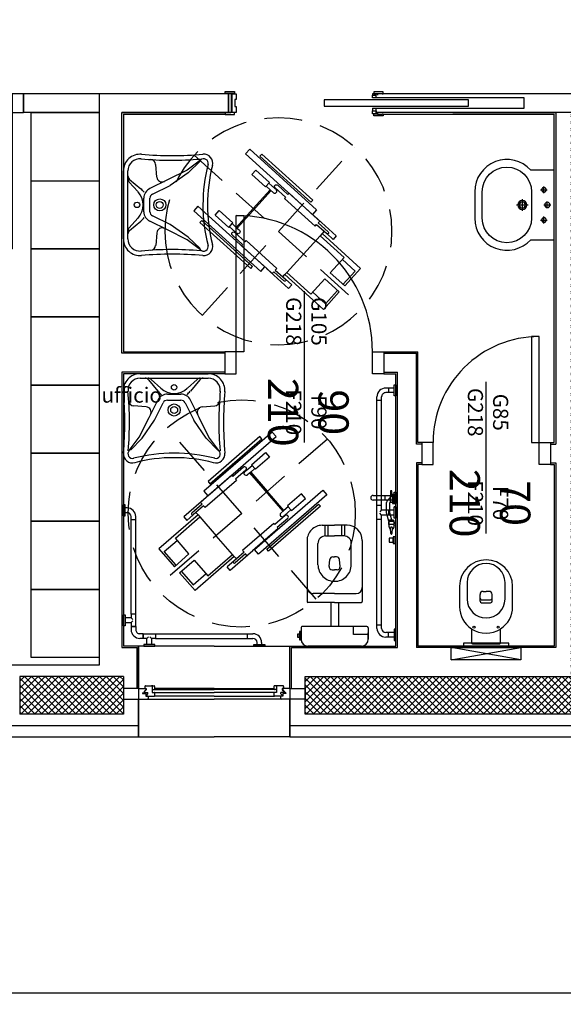
# Model space of a CAD drawing. Units: metres. Extents: x -4.4 to 29.9, y -7.9 to 17.4.
# Drawn here: x 3.3 to 6.9, y -2.2 to 4.3 of the extents above; entities that cross this region are included whole.
import ezdxf

# ---------------------------------------------------------------- set-up
doc = ezdxf.new("R2010")
doc.units = ezdxf.units.M
doc.linetypes.add('HIDDEN', pattern=[0.375, 0.25, -0.125])
for name, color, linetype in [('_ 50 PORTE', 80, 'Continuous'), ('_ 50 QUOTE', 24, 'Continuous'), ('_ 50 TESTO', 134, 'Continuous'), ('_100 PORTE', 60, 'Continuous'), ('ARREDO 1', 51, 'Continuous'), ('CARTONGESSO', 33, 'Continuous'), ('DISABILI 1', 217, 'Continuous'), ('ISOLAMENTO', 53, 'BATTING'), ('PIASTRELLE', 61, 'Continuous'), ('PORTE', 140, 'Continuous'), ('RETINI 1', 251, 'Continuous'), ('RIVESTIMENTO 1', 54, 'Continuous'), ('SANITARI', 125, 'Continuous'), ('SERRAMENTI', 4, 'Continuous'), ('STRUTTURA', 1, 'Continuous')]:
    doc.layers.add(name, color=color, linetype=linetype)
doc.styles.add('Arch-Dim', font='romans.shx', dxfattribs={"width": 0.75})
doc.styles.get("Standard").update_dxf_attribs({"font": 'arial.ttf'})
doc.linetypes.add('BATTING', pattern='A,0.0001,-0.1,[134,ltypeshp.shx,S=0.1,R=0,X=-0.1,Y=0],-0.2,[134,ltypeshp.shx,S=0.1,R=180,X=0.1,Y=0],-0.1', length=0.4001)
doc.dimstyles.new('_50', dxfattribs={"dimscale": 0.5, "dimtxt": 0.2, "dimasz": 0.1, "dimexe": 1.5, "dimexo": 1.5, "dimgap": 0.1, "dimtad": 1, "dimdec": 1, "dimlfac": 100, "dimrnd": 0.5, "dimzin": 11, "dimdsep": 46, "dimtxsty": 'Arch-Dim', "dimblk": 'ARCHTICK', "dimcen": 0.2, "dimdle": 0.1, "dimse1": 1, "dimse2": 1, "dimclrd": 256, "dimclrt": 7, "dimazin": 2, "dimtfac": 0.75, "dimtdec": 1, "dimtix": 1, "dimtmove": 2, "dimatfit": 3, "dimfxl": 1, "dimtolj": 1, "dimtzin": 0, "dimarcsym": 0})

# ---------------------------------------------------------------- blocks, each defined once
blk = doc.blocks.new('100X100 wc')
at = {"color": 8}
for p, q in [((0, 0.6), (-0.5, 0.6)), ((-0.5, 0.6), (-0.5, 0.3196)), ((0, 0.6), (0.5, 0.6)), ((0.5, 0.3196), (0.5, 0.6)), ((0, 0.2685), (-0.3979, 0.2685)), ((0, 0.2685), (0.3979, 0.2685)), ((-0.4409, 0.25), (0, 0.25)), ((0.4409, 0.25), (0, 0.25))]:
    blk.add_line(p, q, dxfattribs=at)
for p, q in [((-0.4579, 0.334), (-0.4579, 0.3232)), ((-0.4543, 0.3376), (-0.4135, 0.3376)), ((-0.4099, 0.334), (-0.4099, 0.3304)), ((-0.4099, 0.3304), (-0.4099, 0.316)), ((-0.4063, 0.3376), (-0.3979, 0.3376)), ((-0.3943, 0.334), (-0.3943, 0.316)), ((0.3943, 0.334), (0.3943, 0.316)), ((0.4063, 0.3376), (0.3979, 0.3376)), ((0.4099, 0.334), (0.4099, 0.3304)), ((0.4099, 0.3304), (0.4099, 0.316)), ((0.4543, 0.3376), (0.4135, 0.3376)), ((0.4579, 0.334), (0.4579, 0.3232)), ((-0.6, 0.3196), (-0.6, 0.25)), ((-0.5, 0.3196), (-0.6, 0.3196)), ((-0.5, 0.3196), (-0.5, 0.25)), ((-0.5, 0.3196), (-0.5, 0.25)), ((-0.5, 0.3196), (-0.4517, 0.3196)), ((-0.5, 0.3196), (-0.5, 0)), ((-0.4733, 0.292), (-0.4733, 0.286)), ((-0.4733, 0.292), (-0.4637, 0.292)), ((-0.4733, 0.286), (-0.4517, 0.286)), ((-0.4517, 0.3112), (-0.4637, 0.3006)), ((-0.4637, 0.3006), (-0.4637, 0.292)), ((-0.449, 0.3109), (-0.4614, 0.3)), ((-0.4614, 0.3), (-0.4614, 0.2932)), ((-0.4614, 0.2932), (-0.4396, 0.2932)), ((-0.4543, 0.3196), (-0.449, 0.3196)), ((-0.4517, 0.3196), (-0.4517, 0.3112)), ((-0.4517, 0.286), (-0.4517, 0.2685)), ((-0.4517, 0.2685), (-0.4409, 0.2685)), ((-0.449, 0.3196), (-0.449, 0.3109)), ((-0.446, 0.2777), (-0.4396, 0.2838)), ((-0.446, 0.2777), (-0.446, 0.2685)), ((-0.446, 0.2685), (-0.3979, 0.2685)), ((-0.4396, 0.2838), (-0.4396, 0.2932)), ((-0.4373, 0.2649), (-0.4373, 0.2536)), ((-0.4099, 0.3244), (-0.4099, 0.2944)), ((-0.4099, 0.2944), (-0.3979, 0.2944)), ((-0.4097, 0.3124), (0, 0.3124)), ((-0.4097, 0.2944), (0, 0.2944)), ((-0.4063, 0.3124), (-0.3979, 0.3124)), ((0, 0.3196), (-0.3943, 0.3196)), ((-0.3943, 0.2908), (-0.3943, 0.2721)), ((0, 0.3196), (0.3943, 0.3196)), ((0.4097, 0.3124), (0, 0.3124)), ((0.4097, 0.2944), (0, 0.2944)), ((0.3943, 0.2908), (0.3943, 0.2721)), ((0.4063, 0.3124), (0.3979, 0.3124)), ((0.4099, 0.2944), (0.3979, 0.2944)), ((0.446, 0.2685), (0.3979, 0.2685)), ((0.4099, 0.3244), (0.4099, 0.2944)), ((0.4373, 0.2649), (0.4373, 0.2536)), ((0.4614, 0.2932), (0.4396, 0.2932)), ((0.4396, 0.2838), (0.4396, 0.2932)), ((0.446, 0.2777), (0.4396, 0.2838)), ((0.4517, 0.2685), (0.4409, 0.2685)), ((0.446, 0.2777), (0.446, 0.2685)), ((0.4543, 0.3196), (0.449, 0.3196)), ((0.449, 0.3196), (0.449, 0.3109)), ((0.449, 0.3109), (0.4614, 0.3)), ((0.5, 0.3196), (0.4517, 0.3196)), ((0.4517, 0.3196), (0.4517, 0.3112)), ((0.4517, 0.3112), (0.4637, 0.3006)), ((0.4733, 0.286), (0.4517, 0.286)), ((0.4517, 0.286), (0.4517, 0.2685)), ((0.4614, 0.3), (0.4614, 0.2932)), ((0.4637, 0.3006), (0.4637, 0.292)), ((0.4733, 0.292), (0.4637, 0.292)), ((0.4733, 0.292), (0.4733, 0.286)), ((0.5, 0.3196), (0.5, 0.25)), ((0.5, 0.3196), (0.5, 0.25)), ((0.5, 0.3196), (0.5, 0)), ((0.5, 0.3196), (0.6, 0.3196)), ((0.6, 0.3196), (0.6, 0.25)), ((-0.6, 0.25), (-0.4409, 0.25)), ((-0.5, 0.25), (-0.5, 0.2499)), ((0.6, 0.25), (0.4409, 0.25)), ((0.5, 0.25), (0.5, 0.2499)), ((-0.5, 0), (0, 0)), ((0.5, 0), (0, 0))]:
    blk.add_line(p, q)
for centre, start, end in [((-0.4543, 0.334), 90, 180), ((-0.4135, 0.334), 0, 90), ((-0.4063, 0.334), 90, 180), ((-0.3979, 0.334), 0, 90), ((0.3979, 0.334), 90, 180), ((0.4063, 0.334), 0, 90), ((0.4135, 0.334), 90, 180), ((0.4543, 0.334), 0, 90), ((-0.4543, 0.3232), 180, 270), ((-0.4409, 0.2649), 0, 90), ((-0.4063, 0.316), 180, 270), ((-0.3979, 0.316), 270, 0), ((-0.3979, 0.2908), 0, 90), ((-0.3979, 0.2721), 270, 0), ((0.3979, 0.316), 180, 270), ((0.3979, 0.2908), 90, 180), ((0.3979, 0.2721), 180, 270), ((0.4063, 0.316), 270, 0), ((0.4409, 0.2649), 90, 180), ((0.4543, 0.3232), 270, 0), ((-0.4409, 0.2536), 270, 0), ((0.4409, 0.2536), 180, 270)]:
    blk.add_arc(centre, 0.0036, start, end)
blk = doc.blocks.new('WC HAN LAT')
for p, q in [((0, 1.6892), (0, 1.615)), ((0.013, 1.6892), (0, 1.6892)), ((0.013, 1.615), (0.013, 1.6892)), ((0.013, 1.6675), (0.0676, 1.6675)), ((0.013, 1.6367), (0.0676, 1.6367)), ((0.05, 1.6675), (0.05, 1.6367)), ((0, 1.615), (0.013, 1.615)), ((0.0946, 1.6097), (0.0946, 0.8616)), ((0.1254, 1.5862), (0.0946, 1.5862)), ((0.1254, 1.6097), (0.1254, 0.0795)), ((0, 0.8817), (0.013, 0.8817)), ((0, 0.8075), (0, 0.8817)), ((0, 0.8817), (0.013, 0.8817)), ((0.013, 0.8817), (0.013, 0.8075)), ((0.013, 0.8616), (0.0946, 0.8616)), ((0.05, 0.8276), (0.05, 0.8616)), ((0.0946, 0.8902), (0.1254, 0.8902)), ((0.0946, 0.8616), (0.1066, 0.8496)), ((0.013, 0.8075), (0, 0.8075)), ((0, 0.8075), (0.013, 0.8075)), ((0.0946, 0.8276), (0.013, 0.8276)), ((0.0946, 0.8276), (0.1066, 0.8396)), ((0.0946, 0.8276), (0.0946, 0.0795)), ((0.0946, 0.799), (0.1254, 0.799)), ((0, 0.0742), (0.013, 0.0742)), ((0, 0), (0, 0.0742)), ((0.013, 0.0742), (0.013, 0)), ((0.1254, 0.103), (0.0946, 0.103)), ((0.013, 0), (0, 0)), ((0.013, 0.0525), (0.0676, 0.0525)), ((0.013, 0.0217), (0.0676, 0.0217)), ((0.05, 0.0217), (0.05, 0.0525))]:
    blk.add_line(p, q)
for centre, radius, start, end in [((0.0676, 1.6097), 0.0578, 0, 90), ((0.0676, 1.6097), 0.027, 0, 90), ((0.0676, 0.0795), 0.027, 270, 0), ((0.0676, 0.0795), 0.0578, 270, 0)]:
    blk.add_arc(centre, radius, start, end)
blk = doc.blocks.new('WC HAND')
for p, q in [((-0.222, -0.12), (-0.222, -0.045)), ((-0.222, -0.045), (-0.222, -0.0845)), ((-0.177, 0), (0.177, 0)), ((0.232, -0.0405), (0.222, -0.0405)), ((0.222, -0.0405), (0.222, -0.097)), ((0.222, -0.093), (0.222, -0.045)), ((0.222, -0.12), (0.222, -0.045)), ((0.232, -0.097), (0.232, -0.0405)), ((0.245, -0.058), (0.232, -0.058)), ((0.232, -0.058), (0.232, -0.0785)), ((0.245, -0.0785), (0.245, -0.058)), ((-0.222, -0.0765), (-0.125, -0.0765)), ((-0.222, -0.0845), (-0.222, -0.088)), ((-0.212, -0.13), (0.212, -0.13)), ((-0.125, -0.0765), (-0.125, -0.13)), ((-0.025, -0.288), (-0.025, -0.13)), ((0.025, -0.288), (0.025, -0.13)), ((0.222, -0.097), (0.232, -0.097)), ((0.232, -0.0785), (0.245, -0.0785)), ((-0.1825, -0.698), (-0.1825, -0.294)), ((0, -0.288), (-0.1765, -0.288)), ((0, -0.288), (0.1765, -0.288)), ((0.1825, -0.698), (0.1825, -0.294)), ((0, -0.347), (-0.1425, -0.347)), ((0, -0.347), (0.1425, -0.347)), ((-0.0163, -0.5048), (0, -0.5048)), ((0.0163, -0.5048), (0, -0.5048)), ((-0.11, -0.538), (-0.11, -0.678)), ((-0.0362, -0.5264), (-0.0325, -0.5716)), ((0.0362, -0.5264), (0.0325, -0.5716)), ((0.11, -0.538), (0.11, -0.678)), ((-0.0126, -0.59), (0, -0.59)), ((0.0126, -0.59), (0, -0.59)), ((-0.3855, -0.678), (-0.4, -0.678)), ((-0.4, -0.678), (-0.4, -0.722)), ((-0.3855, -0.722), (-0.3855, -0.678)), ((-0.3611, -0.6866), (-0.3855, -0.6866)), ((-0.3855, -0.6866), (-0.3855, -0.7134)), ((-0.3855, -0.7134), (-0.3611, -0.7134)), ((-0.3611, -0.7134), (-0.3611, -0.6866)), ((-0.4, -0.722), (-0.3855, -0.722)), ((-0.3885, -0.7811), (-0.3878, -0.7796)), ((-0.3878, -0.7796), (-0.387, -0.7782)), ((-0.387, -0.7782), (-0.3862, -0.7769)), ((-0.3862, -0.7769), (-0.3854, -0.7757)), ((-0.3854, -0.7757), (-0.3845, -0.7747)), ((-0.3845, -0.7747), (-0.3835, -0.7737)), ((-0.3835, -0.7737), (-0.3825, -0.7728)), ((-0.3825, -0.7728), (-0.3815, -0.772)), ((-0.3789, -0.7445), (-0.3815, -0.7806)), ((-0.3815, -0.7806), (-0.3814, -0.7815)), ((-0.3787, -0.7432), (-0.3789, -0.7438)), ((-0.3789, -0.7438), (-0.3789, -0.7445)), ((-0.3784, -0.7425), (-0.3787, -0.7432)), ((-0.378, -0.742), (-0.3784, -0.7425)), ((-0.3775, -0.7415), (-0.378, -0.742)), ((-0.377, -0.7411), (-0.3775, -0.7415)), ((-0.3763, -0.7408), (-0.377, -0.7411)), ((-0.3757, -0.7406), (-0.3763, -0.7408)), ((-0.375, -0.7406), (-0.3757, -0.7406)), ((-0.3743, -0.7406), (-0.375, -0.7406)), ((-0.3737, -0.7408), (-0.3743, -0.7406)), ((-0.373, -0.7411), (-0.3737, -0.7408)), ((-0.3725, -0.7415), (-0.373, -0.7411)), ((-0.372, -0.742), (-0.3725, -0.7415)), ((-0.3716, -0.7425), (-0.372, -0.742)), ((-0.3713, -0.7432), (-0.3716, -0.7425)), ((-0.3711, -0.7438), (-0.3713, -0.7432)), ((-0.3711, -0.7445), (-0.3711, -0.7438)), ((-0.3711, -0.7445), (-0.3685, -0.7806)), ((-0.3686, -0.7815), (-0.3685, -0.7806)), ((-0.3675, -0.7728), (-0.3685, -0.772)), ((-0.3665, -0.7737), (-0.3675, -0.7728)), ((-0.3655, -0.7747), (-0.3665, -0.7737)), ((-0.3646, -0.7757), (-0.3655, -0.7747)), ((-0.3638, -0.7769), (-0.3646, -0.7757)), ((-0.363, -0.7782), (-0.3638, -0.7769)), ((-0.3622, -0.7796), (-0.363, -0.7782)), ((-0.3615, -0.7811), (-0.3622, -0.7796)), ((-0.065, -0.798), (-0.065, -0.7277)), ((-0.06, -0.728), (0, -0.728)), ((-0.045, -0.798), (-0.045, -0.728)), ((0.06, -0.728), (0, -0.728)), ((0.045, -0.798), (0.045, -0.728)), ((0.065, -0.798), (0.065, -0.7277)), ((-0.3949, -0.8083), (-0.3955, -0.8113)), ((-0.3955, -0.8113), (-0.3955, -0.8144)), ((-0.3955, -0.8144), (-0.395, -0.8175)), ((-0.395, -0.8175), (-0.3941, -0.8205)), ((-0.3939, -0.8053), (-0.3949, -0.8083)), ((-0.3941, -0.8205), (-0.3927, -0.8232)), ((-0.3925, -0.8026), (-0.3939, -0.8053)), ((-0.3925, -0.7965), (-0.3922, -0.7942)), ((-0.3925, -0.7965), (-0.3925, -0.8261)), ((-0.3925, -0.803), (-0.3575, -0.803)), ((-0.3925, -0.8261), (-0.3924, -0.8269)), ((-0.3924, -0.8269), (-0.3922, -0.8278)), ((-0.3922, -0.7942), (-0.3918, -0.7921)), ((-0.3922, -0.8278), (-0.3918, -0.8286)), ((-0.3918, -0.7921), (-0.3913, -0.79)), ((-0.3918, -0.8286), (-0.3913, -0.8293)), ((-0.3913, -0.79), (-0.3909, -0.788)), ((-0.3913, -0.8293), (-0.3907, -0.8299)), ((-0.3909, -0.788), (-0.3903, -0.7861)), ((-0.3907, -0.8299), (-0.39, -0.8304)), ((-0.3903, -0.7861), (-0.3898, -0.7844)), ((-0.39, -0.8304), (-0.3892, -0.8308)), ((-0.3898, -0.7844), (-0.3892, -0.7827)), ((-0.3892, -0.7827), (-0.3885, -0.7811)), ((-0.3892, -0.8308), (-0.3884, -0.831)), ((-0.3885, -0.8231), (-0.3635, -0.8231)), ((-0.3884, -0.831), (-0.3875, -0.8311)), ((-0.3875, -0.8311), (-0.3625, -0.8311)), ((-0.3814, -0.7815), (-0.3812, -0.7824)), ((-0.3812, -0.7824), (-0.3808, -0.7831)), ((-0.3808, -0.7831), (-0.3803, -0.7839)), ((-0.3803, -0.7839), (-0.3797, -0.7845)), ((-0.3797, -0.7845), (-0.379, -0.785)), ((-0.379, -0.785), (-0.3782, -0.7853)), ((-0.3782, -0.7853), (-0.3774, -0.7856)), ((-0.3782, -0.8311), (-0.3653, -0.88)), ((-0.3774, -0.7856), (-0.3765, -0.7856)), ((-0.3765, -0.7856), (-0.3735, -0.7856)), ((-0.3735, -0.7856), (-0.3726, -0.7856)), ((-0.3726, -0.7856), (-0.3718, -0.7853)), ((-0.3718, -0.7853), (-0.371, -0.785)), ((-0.371, -0.785), (-0.3703, -0.7845)), ((-0.3703, -0.7845), (-0.3697, -0.7839)), ((-0.3697, -0.7839), (-0.3692, -0.7831)), ((-0.3692, -0.7831), (-0.3688, -0.7824)), ((-0.3688, -0.7824), (-0.3686, -0.7815)), ((-0.3625, -0.8311), (-0.3616, -0.831)), ((-0.3616, -0.831), (-0.3608, -0.8308)), ((-0.3608, -0.7827), (-0.3615, -0.7811)), ((-0.3602, -0.7844), (-0.3608, -0.7827)), ((-0.3608, -0.8308), (-0.36, -0.8304)), ((-0.3597, -0.7861), (-0.3602, -0.7844)), ((-0.36, -0.8304), (-0.3593, -0.8299)), ((-0.3591, -0.788), (-0.3597, -0.7861)), ((-0.3593, -0.8299), (-0.3587, -0.8293)), ((-0.3587, -0.79), (-0.3591, -0.788)), ((-0.3582, -0.7921), (-0.3587, -0.79)), ((-0.3587, -0.8293), (-0.3582, -0.8286)), ((-0.3578, -0.7942), (-0.3582, -0.7921)), ((-0.3582, -0.8286), (-0.3578, -0.8278)), ((-0.3575, -0.7965), (-0.3578, -0.7942)), ((-0.3578, -0.8278), (-0.3576, -0.8269)), ((-0.3576, -0.8269), (-0.3575, -0.8261)), ((-0.3575, -0.8261), (-0.3575, -0.7965)), ((-0.3561, -0.8061), (-0.3575, -0.803)), ((-0.3575, -0.803), (-0.3575, -0.803)), ((-0.3575, -0.8261), (-0.3433, -0.88)), ((-0.3574, -0.823), (-0.356, -0.8198)), ((-0.3552, -0.8095), (-0.3561, -0.8061)), ((-0.356, -0.8198), (-0.3552, -0.8164)), ((-0.3549, -0.813), (-0.3552, -0.8095)), ((-0.3552, -0.8164), (-0.3549, -0.813)), ((-0.0825, -0.798), (0, -0.798)), ((0.0825, -0.798), (0, -0.798)), ((-0.3653, -0.88), (-0.3653, -0.9493)), ((-0.3433, -0.88), (-0.3433, -0.9493)), ((-0.3826, -0.9416), (-0.4, -0.9416)), ((-0.4, -0.9416), (-0.4, -1.0016)), ((-0.3826, -1.0016), (-0.3826, -0.9416)), ((-0.3663, -0.9517), (-0.3826, -0.9517)), ((-0.3826, -0.9517), (-0.3826, -0.9915)), ((-0.3663, -0.9915), (-0.3663, -0.9517)), ((-0.3485, -0.9627), (-0.3663, -0.9823)), ((-0.3485, -0.9627), (-0.3467, -0.9604)), ((-0.3467, -0.9604), (-0.3452, -0.9578)), ((-0.3452, -0.9578), (-0.3442, -0.9551)), ((-0.3442, -0.9551), (-0.3435, -0.9522)), ((-0.3435, -0.9522), (-0.3433, -0.9493)), ((-0.4, -1.0016), (-0.3826, -1.0016)), ((-0.3826, -0.9915), (-0.3663, -0.9915)), ((-0.3693, -0.9915), (-0.3773, -0.9915)), ((-0.3773, -0.9915), (-0.3773, -1.0269)), ((-0.3773, -1.0269), (-0.3693, -1.0269)), ((-0.3693, -1.0269), (-0.3693, -0.9915))]:
    blk.add_line(p, q)
for centre, radius, start, end in [((-0.177, -0.045), 0.045, 90, 180), ((0.177, -0.045), 0.045, 0, 90), ((-0.212, -0.12), 0.01, 180, 270), ((0.212, -0.12), 0.01, 270, 0), ((-0.1765, -0.294), 0.006, 90, 180), ((0.1765, -0.294), 0.006, 0, 90), ((-0.1425, -0.387), 0.04, 90, 180), ((0.1425, -0.387), 0.04, 0, 90), ((0, -0.538), 0.11, 90, 180.00044), ((0, -0.538), 0.11, 359.99956, 90), ((-0.0163, -0.5248), 0.02, 90, 184.68597), ((0.0163, -0.5248), 0.02, 355.31403, 90), ((-0.0126, -0.57), 0.02, 184.68597, 270), ((0.0126, -0.57), 0.02, 270, 355.31403), ((-0.0825, -0.698), 0.1, 180, 270), ((-0.06, -0.678), 0.05, 180, 270), ((0.06, -0.678), 0.05, 270, 0), ((0.0825, -0.698), 0.1, 270, 0)]:
    blk.add_arc(centre, radius, start, end)
blk = doc.blocks.new('LAVA HAN')
for p, q in [((0.22, 0.184), (0.213, 0.268)), ((0, -0.225), (0, 0.225)), ((0.03, -0.225), (0.03, 0.225)), ((0.038, 0.151), (0.096, 0.088)), ((0.041, 0.169), (0.115, 0.107)), ((0.29, 0.165), (0.174, 0.108)), ((0.192, 0.072), (0.308, 0.129)), ((0.135, -0.045), (0.135, 0.045)), ((0.175, -0.045), (0.175, 0.045)), ((0.038, -0.151), (0.096, -0.088)), ((0.041, -0.169), (0.115, -0.108)), ((0.29, -0.165), (0.174, -0.108)), ((0.308, -0.129), (0.192, -0.072)), ((0.22, -0.184), (0.213, -0.268))]:
    blk.add_line(p, q)
for points in [[(0.508, 0.296), (0.42, 0.23), (0.29, 0.165)], [(0.506, 0.289), (0.427, 0.212), (0.308, 0.129)], [(0.506, -0.289), (0.427, -0.212), (0.308, -0.129)], [(0.508, -0.296), (0.42, -0.23), (0.29, -0.165)]]:
    blk.add_lwpolyline(points)
for centre, radius in [((0.09, 0), 0.018), ((0.24, 0), 0.04), ((0.24, 0), 0.023)]:
    blk.add_circle(centre, radius)
for centre, radius, start, end in [((0.11, 0.225), 0.11, 85, 180), ((0.3211, 2.6587), 2.3329, 265.01813, 275.00956), ((0.53, 0.275), 0.06, 345, 95), ((0.11, 0.225), 0.08, 85, 180), ((0.321, 2.45), 2.155, 264.53886, 275), ((0.178, 0.265), 0.035, 5, 86), ((0.53, 0.275), 0.03, 345, 136), ((1.593, 0), 1.068, 165.46782, 194.51491), ((1.593, 0), 1.038, 165.45581, 194.54419), ((0.06, 0.192), 0.03, 180, 230), ((0.06, 0.172), 0.03, 180, 222), ((0.255, 0.187), 0.035, 185, 296), ((0, 0), 0.13, 318, 42), ((0.032, 0.007), 0.13, 36, 50), ((0.205, 0.045), 0.07, 116, 180), ((0.205, 0.045), 0.03, 116, 180), ((0.205, -0.045), 0.07, 180, 244), ((0.205, -0.045), 0.03, 180, 244), ((0.032, -0.007), 0.13, 310, 324), ((0.06, -0.172), 0.03, 138, 180), ((0.06, -0.192), 0.03, 130, 180), ((0.255, -0.187), 0.035, 64, 175), ((0.11, -0.225), 0.11, 180, 275), ((0.11, -0.225), 0.08, 180, 275), ((0.53, -0.275), 0.06, 265, 15), ((0.321, -2.45), 2.155, 85, 95.46114), ((0.178, -0.265), 0.035, 274, 355), ((0.5297, -0.2748), 0.0303, 224.35645, 14.51189), ((0.3211, -2.6587), 2.3329, 84.99043, 94.98187)]:
    blk.add_arc(centre, radius, start, end)
blk = doc.blocks.new('WC HAN ANG')
for p, q in [((-0.9336, 0), (-0.8616, 0)), ((-0.8616, 0), (-0.9336, 0)), ((-0.8616, 0), (-0.8616, -0.0117)), ((-0.1348, 0), (-0.2068, 0)), ((-0.2068, 0), (-0.2068, -0.0117)), ((-0.1348, -0.0117), (-0.1348, 0)), ((-0.9336, -0.0117), (-0.9336, 0)), ((-0.8616, -0.0117), (-0.9336, -0.0117)), ((-0.9129, -0.0241), (-0.9129, -0.0117)), ((-0.8823, -0.0117), (-0.8823, -0.0241)), ((-0.8337, -0.0511), (-0.8553, -0.0511)), ((-0.2113, -0.0511), (-0.8337, -0.0511)), ((-0.8202, -0.0511), (-0.8202, -0.0817)), ((-0.2113, -0.0817), (-0.2113, -0.0511)), ((-0.2113, -0.0511), (-0.1861, -0.0511)), ((-0.2068, -0.0117), (-0.1348, -0.0117)), ((-0.1861, -0.0511), (-0.1861, -0.0117)), ((-0.1861, -0.0511), (-0.1753, -0.0619)), ((-0.1555, -0.0511), (-0.1663, -0.0619)), ((-0.1555, -0.0117), (-0.1555, -0.0511)), ((-0.1555, -0.0511), (-0.1303, -0.0511)), ((-0.1303, -0.0817), (-0.1303, -0.0511)), ((-0.1303, -0.0511), (-0.1303, -0.0817)), ((-0.1303, -0.0817), (-0.1303, -0.0511)), ((-0.1303, -0.0511), (-0.1087, -0.0511)), ((-0.8337, -0.0817), (-0.8553, -0.0817)), ((-0.2113, -0.0817), (-0.8337, -0.0817)), ((-0.1303, -0.0817), (-0.2113, -0.0817)), ((-0.1303, -0.0817), (-0.1087, -0.0817)), ((-0.0817, -0.1303), (-0.0817, -0.1087)), ((-0.0511, -0.1303), (-0.0511, -0.1087)), ((-0.0817, -0.1303), (-0.0511, -0.1303)), ((-0.0817, -0.1303), (-0.0817, -0.2113)), ((-0.0511, -0.1303), (-0.0817, -0.1303)), ((-0.0817, -0.1303), (-0.0511, -0.1303)), ((-0.0511, -0.1555), (-0.0619, -0.1663)), ((-0.0511, -0.1861), (-0.0619, -0.1753)), ((-0.0511, -0.1555), (-0.0511, -0.1303)), ((-0.0117, -0.1555), (-0.0511, -0.1555)), ((-0.0511, -0.2113), (-0.0511, -0.1861)), ((-0.0511, -0.1861), (-0.0117, -0.1861)), ((-0.0117, -0.2068), (-0.0117, -0.1348)), ((-0.0117, -0.1348), (0, -0.1348)), ((0, -0.1348), (0, -0.2068)), ((-0.0817, -0.2113), (-0.0511, -0.2113)), ((-0.0817, -0.2113), (-0.0817, -0.8337)), ((-0.0511, -0.2113), (-0.0511, -0.8337)), ((0, -0.2068), (-0.0117, -0.2068)), ((-0.0817, -0.8337), (-0.0513, -0.8337)), ((-0.0817, -0.8337), (-0.0817, -0.8553)), ((-0.0511, -0.8337), (-0.0511, -0.8553)), ((-0.0117, -0.8823), (-0.0241, -0.8823)), ((-0.0117, -0.8616), (-0.0117, -0.9336)), ((0, -0.8616), (-0.0117, -0.8616)), ((0, -0.9336), (0, -0.8616)), ((0, -0.8616), (0, -0.9336)), ((-0.0241, -0.9129), (-0.0117, -0.9129)), ((-0.0117, -0.9336), (0, -0.9336))]:
    blk.add_line(p, q)
for centre, radius, start, end in [((-0.8553, -0.0241), 0.0576, 180, 270), ((-0.8553, -0.0241), 0.027, 180, 270), ((-0.1087, -0.1087), 0.0576, 360, 90), ((-0.1087, -0.1087), 0.027, 360, 90), ((-0.0241, -0.8553), 0.0576, 180, 270), ((-0.0241, -0.8553), 0.027, 180, 270)]:
    blk.add_arc(centre, radius, start, end)
blk = doc.blocks.new('WC HAN LAT3')
for p, q in [((0, -0.0371), (0, 0.0371)), ((0, 0.0371), (0.013, 0.0371)), ((0.013, 0.0371), (0.013, -0.0371)), ((0.013, 0.0158), (0.1512, 0.0158)), ((0.073, -0.0158), (0.073, 0.0158)), ((0.013, -0.0371), (0, -0.0371)), ((0.1512, -0.0158), (0.013, -0.0158))]:
    blk.add_line(p, q)
blk.add_arc((0.1512, 0), 0.0158, 270, 90)
blk = doc.blocks.new('sedia rotelle diametro')
at = {"linetype": 'HIDDEN'}
for p, q in [((0, 0.75), (0, -0.75)), ((-0.75, 0), (0.75, 0))]:
    blk.add_line(p, q, dxfattribs=at)
for p, q in [((0.1072, 0.2341), (0.1072, 0.2335)), ((0.1072, -0.2341), (0.1072, -0.2335))]:
    blk.add_line(p, q)
for points in [[(-0.5048, 0.2341), (-0.5048, 0.2746), (0.0921, 0.2746), (0.0921, 0.2341)], [(-0.5048, -0.2341), (-0.5048, -0.2746), (0.0921, -0.2746), (0.0921, -0.2341)]]:
    blk.add_lwpolyline(points, close=True)
for points in [[(-0.4235, 0.305), (0.0297, 0.305), (0.0297, 0.2862), (-0.4235, 0.2862), (-0.4235, 0.305)], [(-0.2083, 0.1941), (-0.2605, 0.1941), (-0.2605, 0.2006), (-0.3822, 0.2006), (-0.3822, 0.1605)], [(-0.2083, 0.2232), (-0.117, 0.2232), (-0.117, 0.2335), (0.1072, 0.2335)], [(-0.2083, 0.1983), (-0.117, 0.1983), (-0.117, 0.188), (0.1565, 0.188), (0.1565, 0.2033), (0.2237, 0.2033)], [(-0.2083, 0.1983), (-0.2083, 0.1941)], [(0.1072, 0.2341), (0.3034, 0.2341)], [(0.1072, 0.2335), (0.1565, 0.2335), (0.1565, 0.2182), (0.2469, 0.2182)], [(0.2237, 0.2033), (0.2469, 0.2033)], [(0.2237, 0.2033), (0.2237, 0.1823)], [(0.2469, 0.2033), (0.3034, 0.2033)], [(0.3034, 0.2341), (0.3034, 0.2033)], [(-0.2605, 0.1941), (-0.2605, 0.167)], [(-0.2237, 0.167), (-0.2237, 0)], [(-0.2165, 0.167), (-0.2165, -0.167)], [(0.2237, 0.1823), (0.5665, 0.1823), (0.5665, 0.0265), (0.4383, 0.0265), (0.4383, 0.1639), (0.2237, 0.1639)], [(0.2237, 0.1823), (0.2237, 0.1639)], [(0.2237, 0.1639), (0.2237, 0)], [(0.5514, 0.0265), (0.5514, 0.1454), (0.4383, 0.1454)], [(-0.2237, -0.167), (-0.2237, 0)], [(0.2237, -0.1639), (0.2237, 0)], [(0.2237, -0.1823), (0.5665, -0.1823), (0.5665, -0.0265), (0.4383, -0.0265), (0.4383, -0.1639), (0.2237, -0.1639)], [(0.5514, -0.0265), (0.5514, -0.1454), (0.4383, -0.1454)], [(-0.2083, -0.1941), (-0.2605, -0.1941), (-0.2605, -0.2006), (-0.3822, -0.2006), (-0.3822, -0.1605)], [(-0.2605, -0.1941), (-0.2605, -0.167)], [(-0.2083, -0.1983), (-0.117, -0.1983), (-0.117, -0.188), (0.1565, -0.188), (0.1565, -0.2033), (0.2237, -0.2033)], [(-0.2083, -0.1983), (-0.2083, -0.1941)], [(0.2237, -0.1823), (0.2237, -0.1639)], [(0.2237, -0.2033), (0.2237, -0.1823)], [(-0.2083, -0.2232), (-0.117, -0.2232), (-0.117, -0.2335), (0.1072, -0.2335)], [(0.1072, -0.2335), (0.1565, -0.2335), (0.1565, -0.2182), (0.2469, -0.2182)], [(0.1072, -0.2341), (0.3034, -0.2341)], [(0.2237, -0.2033), (0.2469, -0.2033)], [(0.2469, -0.2033), (0.3034, -0.2033)], [(0.3034, -0.2341), (0.3034, -0.2033)], [(-0.4235, -0.305), (0.0297, -0.305), (0.0297, -0.2862), (-0.4235, -0.2862), (-0.4235, -0.305)]]:
    blk.add_lwpolyline(points)
for points in [[(-0.3822, 0.1605), (-0.2605, 0.1605), (-0.2605, 0.167), (-0.2237, 0.167, 1)], [(-0.2237, 0.167), (-0.1962, 0.167, 1), (-0.1962, 0.1941), (-0.2083, 0.1941)], [(-0.3822, -0.1605), (-0.2605, -0.1605), (-0.2605, -0.167), (-0.2237, -0.167, -1)], [(-0.2237, -0.167), (-0.1962, -0.167, -1), (-0.1962, -0.1941), (-0.2083, -0.1941)]]:
    blk.add_lwpolyline(points, format="xyb")
blk.add_circle((0, 0), 0.75, dxfattribs=at)
for centre, radius, start, end in [((-0.2083, 0.2107), 0.0125, 90, 270), ((0.2469, 0.2107), 0.00748, 270, 90), ((-0.2083, -0.2107), 0.0125, 90, 270), ((0.2469, -0.2107), 0.00748, 270, 90)]:
    blk.add_arc(centre, radius, start, end)
blk = doc.blocks.new('*U101')
for points in [[(-0.9, 0), (-0.975, 0), (-0.975, 0.145), (-0.9, 0.145)], [(0, 0), (0.075, 0), (0.075, 0.145), (0, 0.145)], [(0, -0.9), (-0.05, -0.9), (-0.05, 0), (0, 0)]]:
    blk.add_lwpolyline(points, close=True)
blk.add_arc((0, 0), 0.9, 180, 270)
at = {"layer": '_ 50 PORTE'}
blk.add_line((-0.45, 0.6), (-0.45, -0.4), dxfattribs=at)
at = {"layer": '_100 PORTE'}
blk.add_line((-0.45, 0.6), (-0.45, -0.4), dxfattribs=at)
at = {"layer": '_ 50 PORTE', "char_height": 0.1, "attachment_point": 5, "rotation": 90, "style": 'Arch-Dim'}
for s, insert in [('F90\\PF210', (-0.45, 0.4)), ('G105\\PG218', (-0.45, -0.2))]:
    blk.add_mtext(s, dxfattribs=dict(at, insert=insert))
at = {"layer": '_100 PORTE', "insert": (-0.45, 0.4), "char_height": 0.2, "attachment_point": 5, "rotation": 90, "style": 'Arch-Dim'}
blk.add_mtext('90\\P210', dxfattribs=at)
blk = doc.blocks.new('*U105')
for p, q in [((-0.23, -0.09), (0.23, -0.01)), ((0.23, -0.09), (-0.23, -0.01)), ((-0.12, -0.01), (-0.12, 0)), ((0.12, -0.01), (0.12, 0))]:
    blk.add_line(p, q)
for points in [[(0.15, 0.02), (0.15, 0), (-0.15, 0), (-0.15, 0.02)], [(0.23, -0.09), (0.23, -0.01), (-0.23, -0.01), (-0.23, -0.09)]]:
    blk.add_lwpolyline(points, close=True)
blk = doc.blocks.new('LINDA WC')
at = {"color": 0}
for p, q in [((-0.04, 0.281711), (-0.04, 0.326713)), ((-0.04, 0.281713), (-0.04, 0.326713)), ((-0.02, 0.346713), (0, 0.346713)), ((0.02, 0.346713), (0, 0.346713)), ((0.04, 0.281711), (0.04, 0.326713)), ((0.04, 0.281713), (0.04, 0.326713)), ((-0.03, 0.291713), (0.03, 0.291713)), ((-0.03, 0.271713), (0.03, 0.271713)), ((-0.03, 0.271713), (0.03, 0.271713))]:
    blk.add_line(p, q, dxfattribs=at)
blk.add_lwpolyline([(0.175, 0.245), (0.175, 0.38, 1), (-0.175, 0.38), (-0.175, 0.245, 0.252718), (-0.096, 0.098682), (-0.096, 0.01, 0.414214), (-0.086, 0), (0.086, 0, 0.414214), (0.096, 0.01), (0.096, 0.098682, 0.252718)], format="xyb", close=True, dxfattribs=at)
at = {"color": 0, "flags": 128}
blk.add_lwpolyline([(0.125, 0.405962, 1), (-0.125, 0.405962), (-0.125, 0.295962, 1), (0.125, 0.295962)], format="xyb", close=True, dxfattribs=at)
at = {"color": 0}
for centre in [(-0.08, 0.11), (0.08, 0.11)]:
    blk.add_circle(centre, 0.0075, dxfattribs=at)
for centre, radius, start, end in [((-0.02, 0.326713), 0.02, 90, 180), ((0.02, 0.326713), 0.02, 0, 90), ((-0.03, 0.301713), 0.01, 180, 270), ((-0.03, 0.281713), 0.01, 180, 270), ((-0.03, 0.281713), 0.01, 180, 270), ((0.03, 0.301713), 0.01, 270, 0), ((0.03, 0.281713), 0.01, 270, 0), ((0.03, 0.281713), 0.01, 270, 0), ((0, 0.245), 0.175, 237.1216504, 302.8783496)]:
    blk.add_arc(centre, radius, start, end, dxfattribs=at)
blk = doc.blocks.new('*U90')
for points in [[(0, 0), (-0.075, 0), (-0.075, 0.145), (0, 0.145)], [(0.7, 0), (0.775, 0), (0.775, 0.145), (0.7, 0.145)], [(0, -0.7), (0.05, -0.7), (0.05, 0), (0, 0)]]:
    blk.add_lwpolyline(points, close=True)
blk.add_arc((0, 0), 0.7, 270, 0)
at = {"layer": '_ 50 PORTE'}
blk.add_line((0.35, 0.6), (0.35, -0.4), dxfattribs=at)
at = {"layer": '_100 PORTE'}
blk.add_line((0.35, 0.6), (0.35, -0.4), dxfattribs=at)
at = {"layer": '_ 50 PORTE', "char_height": 0.1, "attachment_point": 5, "rotation": 90, "style": 'Arch-Dim'}
for s, insert in [('F70\\PF210', (0.35, 0.4)), ('G85\\PG218', (0.35, -0.2))]:
    blk.add_mtext(s, dxfattribs=dict(at, insert=insert))
at = {"layer": '_100 PORTE', "insert": (0.35, 0.4), "char_height": 0.2, "attachment_point": 5, "rotation": 90, "style": 'Arch-Dim'}
blk.add_mtext('70\\P210', dxfattribs=at)
blk = doc.blocks.new('LINDA LAV 60')
at = {"color": 0}
for p, q in [((0.038571, 0.210444), (-0.038572, 0.210444)), ((0, 0.249015), (0, 0.171872)), ((-0.0775, 0.067944), (-0.1225, 0.067944)), ((-0.1, 0.090444), (-0.1, 0.045444)), ((0, 0.067944), (0, 0.022944)), ((0.1225, 0.067944), (0.0775, 0.067944)), ((0.1, 0.090444), (0.1, 0.045444)), ((0.0225, 0.045444), (-0.0225, 0.045444))]:
    blk.add_line(p, q, dxfattribs=at)
blk.add_lwpolyline([(0.23, 0), (-0.23, 0), (-0.23, 0.154861, -0.686559), (-0.0875, 0.525), (0.0875, 0.525, -0.686559), (0.23, 0.154861)], format="xyb", close=True, dxfattribs=at)
at = {"color": 0, "flags": 128}
blk.add_lwpolyline([(0.0875, 0.15, 1), (0.0875, 0.475), (-0.0875, 0.475, 1), (-0.0875, 0.15)], format="xyb", close=True, dxfattribs=at)
at = {"color": 0}
for centre, radius in [((0, 0.210444), 0.03), ((0, 0.210444), 0.02), ((0, 0.045444), 0.0175)]:
    blk.add_circle(centre, radius, dxfattribs=at)
at = {"color": 0, "linetype": 'HIDDEN'}
for centre in [(-0.1, 0.067944), (0.1, 0.067944)]:
    blk.add_circle(centre, 0.015, dxfattribs=at)
blk = doc.blocks.new('SCORREVOLE 90')
for p, q in [((1.9515, 0.0345), (0.95, 0.0345)), ((0.975, 0.0345), (0.975, 0.062)), ((0.975, 0.0605), (0.983, 0.0605)), ((0.983, 0.0605), (0.983, 0.0532)), ((1.9515, -0.0345), (1.9515, 0.0345)), ((0.95, -0.0345), (1.9515, -0.0345)), ((0.975, -0.0695), (0.975, -0.0345)), ((0.983, -0.0622), (0.983, -0.0695)), ((0.983, -0.0695), (0.975, -0.0695))]:
    blk.add_line(p, q)
for points in [[(-0.015, 0.064), (-0.015, 0.0625), (-0.022, 0.0625), (-0.022, 0.0755), (0.04, 0.0755), (0.04, 0.0625), (0.015, 0.0625), (0.015, 0.064)], [(1.015, 0.0635), (1.015, 0.062), (1.022, 0.062), (1.022, 0.075), (0.96, 0.075), (0.96, 0.062), (0.985, 0.062), (0.985, 0.0635)], [(0.02, -0.061), (0.02, 0.061), (0, 0.061), (0, -0.061)], [(0.0425, -0.0185), (0.0425, -0.0185), (0.0425, -0.0235), (0.05, -0.0235), (0.05, -0.062), (0.025, -0.062), (0.025, 0.062), (0.05, 0.062), (0.05, 0.0235), (0.0425, 0.0235), (0.0425, 0.0215), (0.0425, 0.0215)], [(1.5856, -0.0215), (1.5856, 0.0215), (0.6325, 0.0215), (0.6325, -0.0215)], [(0.975, 0.052), (0.975, 0.062), (0.95, 0.062), (0.95, 0.052)], [(-0.015, -0.064), (-0.015, -0.0625), (-0.022, -0.0625), (-0.022, -0.0755), (0.04, -0.0755), (0.04, -0.0625), (0.015, -0.0625), (0.015, -0.064)], [(0.975, -0.052), (0.975, -0.0705), (0.95, -0.0705), (0.95, -0.052)], [(1.015, -0.0725), (1.015, -0.071), (1.022, -0.071), (1.022, -0.084), (0.96, -0.084), (0.96, -0.071), (0.985, -0.071), (0.985, -0.0725)]]:
    blk.add_lwpolyline(points, close=True)
for points in [[(0.95, 0.0345), (0.95, 0.052)], [(0.95, -0.0345), (0.95, -0.052)]]:
    blk.add_lwpolyline(points)
blk = doc.blocks.new('*U95')
for points in [[(-0.9, 0), (-0.975, 0), (-0.975, 0.125), (-0.9, 0.125)], [(0, 0), (0.075, 0), (0.075, 0.125), (0, 0.125)], [(0, -0.9), (-0.05, -0.9), (-0.05, 0), (0, 0)]]:
    blk.add_lwpolyline(points, close=True)
blk.add_arc((0, 0), 0.9, 180, 270)
at = {"layer": '_ 50 PORTE'}
blk.add_line((-0.45, 0.6), (-0.45, -0.4), dxfattribs=at)
at = {"layer": '_100 PORTE'}
blk.add_line((-0.45, 0.6), (-0.45, -0.4), dxfattribs=at)
at = {"layer": '_ 50 PORTE', "char_height": 0.1, "attachment_point": 5, "rotation": 90, "style": 'Arch-Dim'}
for s, insert in [('F90\\PF210', (-0.45, 0.4)), ('G105\\PG218', (-0.45, -0.2))]:
    blk.add_mtext(s, dxfattribs=dict(at, insert=insert))
at = {"layer": '_100 PORTE', "insert": (-0.45, 0.4), "char_height": 0.2, "attachment_point": 5, "rotation": 90, "style": 'Arch-Dim'}
blk.add_mtext('90\\P210', dxfattribs=at)
blk = doc.blocks.new('_ArchTick')
blk.add_line((0, -1.5), (0, 1.5))
at = {"color": 0, "const_width": 0.15}
blk.add_lwpolyline([(-0.5, -0.5), (0.5, 0.5)], dxfattribs=at)
blk = doc.blocks.new('*D110')
at = {"layer": '_ 50 QUOTE', "lineweight": -2, "transparency": 16777216}
blk.add_line((-0.45, -2.0916), (26.05, -2.0916), dxfattribs=at)
at = {"layer": 'Defpoints', "color": 0, "transparency": 16777216}
for p in [(-0.4, -0.4), (26, -0.4), (26, -2.0916)]:
    blk.add_point(p, dxfattribs=at)
at = {"layer": '_ 50 QUOTE', "lineweight": -2, "transparency": 16777216, "xscale": 0.05, "yscale": 0.05, "zscale": 0.05, "rotation": 180}
blk.add_blockref('_ArchTick', (-0.4, -2.0916), dxfattribs=at)
at = {"layer": '_ 50 QUOTE', "lineweight": -2, "transparency": 16777216, "xscale": 0.05, "yscale": 0.05, "zscale": 0.05}
blk.add_blockref('_ArchTick', (26, -2.0916), dxfattribs=at)
at = {"layer": '_ 50 QUOTE', "color": 7, "transparency": 16777216, "insert": (12.8, -1.9916), "char_height": 0.1, "attachment_point": 5, "style": 'Arch-Dim'}
blk.add_mtext('\\A1;2640', dxfattribs=at)

msp = doc.modelspace()

# ---------------------------------------------------------------- hatches: boundary and pattern name
at = {"layer": 'RETINI 1'}
h = msp.add_hatch(dxfattribs=at)
h.set_pattern_fill('ANSI37', color=256, scale=0.01)
h.paths.add_polyline_path([(8.75, -0.25), (8.75, 0), (7.225, 0), (7.225, 2.7), (11.725, 2.7), (11.725, 3.725), (11.475, 3.725), (11.475, 2.95), (7.225, 2.95), (7.225, 3.725), (6.975, 3.725), (6.975, 0), (5.22, 0), (5.22, -0.25)])
h.paths.add_polyline_path([(9.9475, 0), (9.9475, -0.25), (11.725, -0.25), (11.725, 0)])
h = msp.add_hatch(dxfattribs=at)
h.set_pattern_fill('ANSI37', color=256, scale=0.01)
h.paths.add_polyline_path([(4.02, -0.25), (3.335, -0.25), (3.335, 0), (4.02, 0)])

# ---------------------------------------------------------------- linework, layer by layer
at = {"layer": 'ARREDO 1'}
for points in [[(3.86, 3.725), (3.86, 1.025), (3.41, 1.025), (3.41, 3.725)], [(3.41, 3.275), (3.86, 3.275), (3.86, 2.825), (3.41, 2.825)], [(3.41, 2.825), (3.86, 2.825), (3.86, 2.375), (3.41, 2.375)], [(3.41, 2.375), (3.86, 2.375), (3.86, 1.925), (3.41, 1.925)], [(3.41, 1.925), (3.86, 1.925), (3.86, 1.475), (3.41, 1.475)], [(3.41, 1.475), (3.86, 1.475), (3.86, 1.025), (3.41, 1.025)], [(3.41, 1.025), (3.86, 1.025), (3.86, 0.575), (3.41, 0.575)], [(3.41, 0.575), (3.86, 0.575), (3.86, 0.125), (3.41, 0.125)]]:
    msp.add_lwpolyline(points, close=True, dxfattribs=at)
at = {"layer": 'CARTONGESSO'}
for p, q in [((3.36, 3.85), (3.36, 3.725)), ((3.86, 3.85), (3.86, 0.075)), ((4.01, 3.725), (4.7139952, 3.725)), ((6.195, 3.725), (6.875, 3.725)), ((6.875, 3.725), (6.875, 1.535)), ((5.74, 2.135), (5.955, 2.135)), ((4.69, 2.01), (4.01, 2.01)), ((4.01, 2.01), (4.01, 0.19)), ((5.74, 2.01), (5.83, 2.01)), ((5.83, 0.19), (5.83, 2.01)), ((6.875, 1.41), (6.875, 0.19)), ((4.01, 0.19), (4.11, 0.19)), ((4.11, -0.0804), (4.11, 0.19)), ((6.875, 0.19), (5.955, 0.19)), ((3.86, 0.075), (3.235, 0.075))]:
    msp.add_line(p, q, dxfattribs=at)
for points in [[(4.7139952, 3.85), (3.36, 3.85)], [(4.7139952, 3.725), (4.7139952, 3.85)], [(9.6133333, 3.85), (5.6889952, 3.85)], [(3.86, 3.725), (3.36, 3.725)], [(4.69, 2.135), (4.01, 2.135), (4.01, 3.725)], [(4.7139952, 3.725), (4.01, 3.725)], [(11.75, 3.725), (5.6889952, 3.725)], [(5.99, 1.535), (5.955, 1.535), (5.955, 2.135)], [(6.84, 1.535), (6.875, 1.535)], [(5.99, 1.41), (5.955, 1.41), (5.955, 0.19)], [(6.84, 1.41), (6.875, 1.41)], [(5.13, -0.0804), (5.13, 0.19), (5.83, 0.19)]]:
    msp.add_lwpolyline(points, dxfattribs=at)
at = {"layer": 'ISOLAMENTO', "ltscale": 0.15}
for p, q in [((3.235, -0.325), (4.12, -0.325)), ((5.12, -0.325), (8.85, -0.325))]:
    msp.add_line(p, q, dxfattribs=at)
at = {"layer": 'PIASTRELLE'}
for p, q in [((4.02, 3.715), (4.02, 2.145)), ((4.02, 3.715), (4.6919952, 3.715)), ((5.7359952, 3.715), (6.865, 3.715)), ((4.02, 2.145), (4.69, 2.145)), ((5.74, 2.145), (5.965, 2.145)), ((4.69, 2), (4.02, 2)), ((4.02, 2), (4.02, 0.2)), ((5.74, 2), (5.82, 2)), ((5.82, 0.2), (5.82, 2)), ((4.12, 0.2), (4.02, 0.2)), ((4.12, -0.0804), (4.12, 0.2)), ((6.865, 0.2), (5.965, 0.2))]:
    msp.add_line(p, q, dxfattribs=at)
for points in [[(6.84, 1.545), (6.865, 1.545), (6.865, 3.715)], [(5.99, 1.545), (5.965, 1.545), (5.965, 2.145)], [(5.99, 1.4), (5.965, 1.4), (5.965, 0.2)], [(6.84, 1.4), (6.865, 1.4), (6.865, 0.2)], [(5.12, -0.0804), (5.12, 0.2), (5.82, 0.2)]]:
    msp.add_lwpolyline(points, dxfattribs=at)
at = {"layer": 'RIVESTIMENTO 1'}
for p, q in [((4.12, -0.4), (4.12, -0.15)), ((5.12, -0.4), (5.12, -0.1500811)), ((3.235, -0.4), (4.12, -0.4)), ((5.12, -0.4), (8.85, -0.4))]:
    msp.add_line(p, q, dxfattribs=at)
at = {"layer": 'STRUTTURA'}
for p, q in [((4.02, 0), (3.335, 0)), ((4.02, 0), (4.02, -0.25)), ((3.335, 0), (3.335, -0.25)), ((4.02, -0.25), (3.335, -0.25))]:
    msp.add_line(p, q, dxfattribs=at)
at = {"layer": 'STRUTTURA', "color": 1}
msp.add_lwpolyline([(8.75, -0.25), (5.22, -0.25), (5.22, 0), (6.975, 0)], dxfattribs=at)

# ---------------------------------------------------------------- block references
at = {"layer": 'DISABILI 1', "xscale": -1, "rotation": 137.8311574110892}
msp.add_blockref('sedia rotelle diametro', (5.0435281, 2.9402645), dxfattribs=at)
at = {"layer": 'DISABILI 1', "rotation": 220.9738879100413}
msp.add_blockref('sedia rotelle diametro', (4.8013259, 1.0761193), dxfattribs=at)
at = {"layer": 'PORTE'}
for name, p in [('*U95', (3.285, 3.725)), ('SCORREVOLE 90', (4.7139952, 3.788))]:
    msp.add_blockref(name, p, dxfattribs=at)
at = {"layer": 'PORTE', "rotation": 180}
for name, p in [('*U101', (4.765, 2.145)), ('*U90', (6.765, 1.545))]:
    msp.add_blockref(name, p, dxfattribs=at)
at = {"layer": 'SANITARI'}
for name, p in [('LAVA HAN', (4.02, 3.115)), ('LINDA WC', (6.415, 0.215))]:
    msp.add_blockref(name, p, dxfattribs=at)
at = {"layer": 'SANITARI', "xscale": -1, "rotation": 90}
msp.add_blockref('LINDA LAV 60', (6.865, 3.115), dxfattribs=at)
at = {"layer": 'SANITARI'}
for name, p, rotation in [('LAVA HAN', (4.355, 2), 270), ('WC HAN LAT', (5.82, 1.9270259), 180), ('WC HAND', (5.415, 0.2), 180), ('WC HAN LAT3', (5.82, 1.18), 180), ('WC HAN ANG', (4.02, 0.2), 180)]:
    msp.add_blockref(name, p, dxfattribs=dict(at, rotation=rotation))
at = {"layer": 'SANITARI', "xscale": -1}
msp.add_blockref('*U105', (6.415, 0.2), dxfattribs=at)
at = {"layer": 'SERRAMENTI'}
msp.add_blockref('100X100 wc', (4.62, -0.4), dxfattribs=at)

# ---------------------------------------------------------------- texts
at = {"layer": '_ 50 TESTO', "insert": (4.0747088, 1.9086488), "char_height": 0.1, "attachment_point": 2}
msp.add_mtext_dynamic_manual_height_columns('ufficio', width=3.640365376, gutter_width=10, heights=[0], dxfattribs=at)

# ---------------------------------------------------------------- dimensions: what is measured, and where the dimension line sits
at = {"layer": '_ 50 QUOTE'}
dim = msp.add_linear_dim(base=(26, -2.0916471), p1=(-0.4, -0.4), p2=(26, -0.4), dimstyle='_50', dxfattribs=at)
dim.commit()
dim.dimension.update_dxf_attribs({"geometry": '*D110', "text_midpoint": (12.8, -1.9916471)})

doc.saveas('drawing.dxf')
